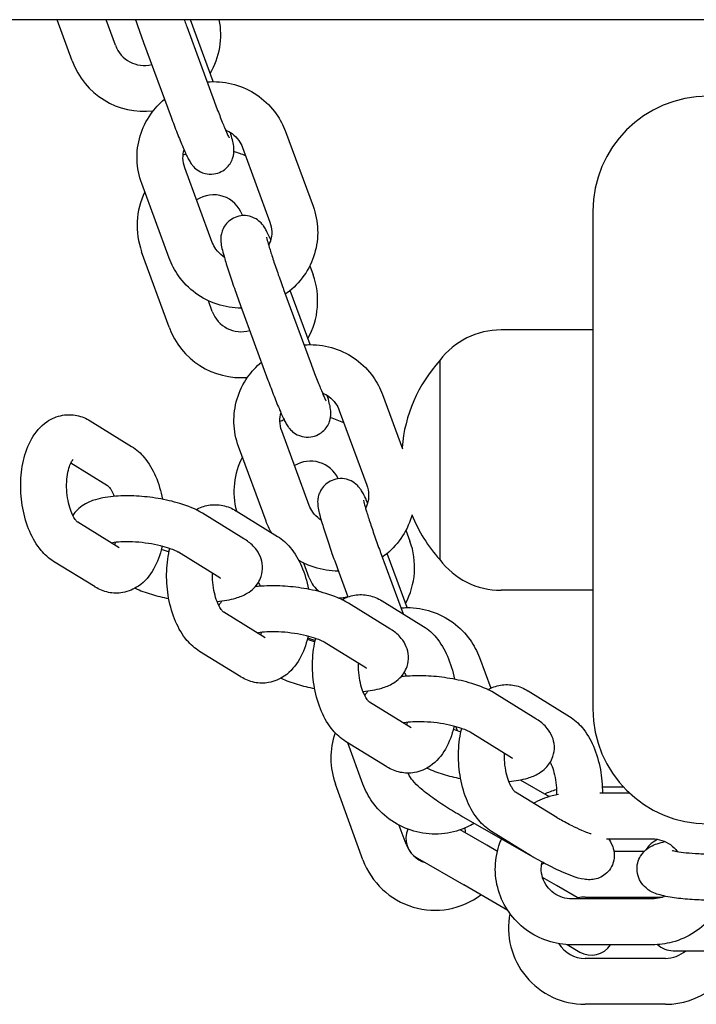
# Model space of a CAD drawing. Units: millimetres. Extents: x 2349 to 23652, y -6977 to 10722.
# Drawn here: x 10175 to 10263, y 4114 to 4243 of the extents above; entities that cross this region are included whole.
import ezdxf

# ---------------------------------------------------------------- set-up
doc = ezdxf.new("R2010")
doc.units = ezdxf.units.MM
doc.layers.add('Widoczne (ISO)', color=7, linetype='Continuous')

msp = doc.modelspace()

# ---------------------------------------------------------------- linework, layer by layer
at = {"layer": 'Widoczne (ISO)'}
for p, q in [((10712.397, 4242.828), (9976.334, 4242.828)), ((10181.368, 4237.44), (10179.407, 4242.828)), ((10187.006, 4239.492), (10185.792, 4242.828)), ((10199.778, 4234.739), (10196.797, 4242.828)), ((10196.316, 4241.932), (10199.907, 4232.188)), ((10190.686, 4239.857), (10194.277, 4230.113)), ((10209.221, 4228.228), (10212.812, 4218.484)), ((10203.591, 4226.153), (10207.182, 4216.409)), ((10199.657, 4213.755), (10196.065, 4223.499)), ((10194.027, 4211.68), (10190.436, 4221.425)), ((10203.587, 4217.327), (10203.618, 4217.242)), ((10249.366, 4217.828), (10249.366, 4152.828)), ((10194.023, 4202.672), (10190.431, 4212.538)), ((10212.386, 4210.694), (10212.816, 4209.512)), ((10208.971, 4207.595), (10212.562, 4197.851)), ((10212.432, 4200.403), (10209.827, 4207.472)), ((10199.661, 4204.724), (10199.154, 4206.116)), ((10203.341, 4205.52), (10206.932, 4195.776)), ((10249.366, 4202.328), (10237.366, 4202.328)), ((10229.366, 4198.328), (10229.366, 4172.328)), ((10229.366, 4198.328), (10229.366, 4172.328)), ((10221.876, 4193.892), (10224.492, 4186.794)), ((10216.246, 4191.817), (10219.837, 4182.073)), ((10183.72, 4190.448), (10189.128, 4187.114)), ((10212.311, 4179.419), (10208.72, 4189.163)), ((10206.682, 4177.344), (10203.09, 4187.088)), ((10181.193, 4184.957), (10185.979, 4182.006)), ((10203.786, 4175.057), (10198.379, 4178.392)), ((10202.775, 4178.699), (10208.183, 4175.365)), ((10187.5, 4173.867), (10182.093, 4177.201)), ((10224.949, 4176.178), (10225.471, 4174.743)), ((10200.637, 4169.95), (10195.23, 4173.284)), ((10221.625, 4173.259), (10224.574, 4165.258)), ((10225.087, 4166.066), (10222.482, 4173.135)), ((10184.351, 4168.76), (10178.944, 4172.094)), ((10212.315, 4169.955), (10211.618, 4171.872)), ((10215.996, 4171.184), (10217.368, 4167.459)), ((10249.366, 4168.328), (10237.366, 4168.328)), ((10222.841, 4163.309), (10217.434, 4166.643)), ((10221.83, 4166.95), (10227.238, 4163.616)), ((10206.555, 4162.119), (10201.148, 4165.453)), ((10219.692, 4158.201), (10214.285, 4161.536)), ((10203.406, 4157.011), (10197.999, 4160.346)), ((10234.531, 4159.555), (10236.011, 4155.539)), ((10240.885, 4155.201), (10246.292, 4151.867)), ((10241.896, 4151.56), (10236.489, 4154.894)), ((10225.61, 4150.37), (10220.203, 4153.704)), ((10231.468, 4150.514), (10231.652, 4150.014)), ((10222.461, 4145.263), (10217.054, 4148.597)), ((10238.747, 4146.453), (10233.34, 4149.787)), ((10219.336, 4143.008), (10217.342, 4148.419)), ((10239.858, 4143.565), (10243.629, 4141.414)), ((10219.332, 4133.134), (10215.741, 4143.001)), ((10250.585, 4142.68), (10253.32, 4142.68)), ((10244.633, 4138.641), (10239.258, 4141.955)), ((10250.278, 4141.867), (10254.126, 4141.867)), ((10241.575, 4133.478), (10232.511, 4138.646)), ((10224.97, 4135.186), (10224.08, 4137.633)), ((10235.497, 4135.045), (10232.024, 4137.05)), ((10241.358, 4133.611), (10236.108, 4136.848)), ((10251.124, 4135.867), (10257.116, 4135.867)), ((10236.886, 4134.243), (10235.497, 4135.045)), ((10226.435, 4133.349), (10232.497, 4129.849)), ((10252.104, 4134.27), (10256.103, 4134.27)), ((10244.59, 4129.795), (10242.781, 4130.839)), ((10238.245, 4126.53), (10232.497, 4129.849)), ((10247.628, 4128.041), (10244.59, 4129.795)), ((10257.116, 4128.041), (10246.616, 4128.041)), ((10248.333, 4128.27), (10258.464, 4128.27)), ((10245.987, 4122.06), (10247.653, 4121.099)), ((10257.116, 4122.041), (10246.616, 4122.041)), ((10259.833, 4121.27), (10266.833, 4121.27)), ((10258.833, 4120.27), (10248.333, 4120.27)), ((10258.833, 4114.27), (10248.333, 4114.27))]:
    msp.add_line(p, q, dxfattribs=at)
for centre, radius, start, end in [((10190.765, 4240.86), 10, 329.57765, 11.34708), ((10190.765, 4240.86), 4, 200, 284.19063), ((10190.765, 4240.86), 10, 200, 276.80269), ((10264.366, 4217.828), 15, 90, 180), ((10199.828, 4215.959), 10, 111.18365, 113.50331), ((10199.828, 4215.959), 10, 65.35141, 74.6062), ((10199.828, 4215.959), 10, 154.04433, 200), ((10199.828, 4215.959), 4, 20, 123.57349), ((10203.42, 4206.092), 10, 330.69399, 20), ((10203.42, 4206.092), 4, 200, 286.33971), ((10203.42, 4206.092), 10, 200, 274.80526), ((10237.366, 4192.328), 10, 90, 143.1301), ((10243.766, 4185.328), 19.4, 137.92498, 175.19913), ((10212.483, 4181.19), 10, 110.11366, 113.56355), ((10212.483, 4181.19), 10, 64.12981, 74.88049), ((10212.483, 4181.19), 10, 152.86908, 194.52499), ((10212.483, 4181.19), 4, 25.15824, 121.38262), ((10243.766, 4185.328), 19.4, 201.63485, 222.07502), ((10216.074, 4171.323), 10, 331.8292, 20), ((10237.366, 4178.328), 10, 216.8699, 270), ((10216.074, 4171.323), 4, 200, 232.65002), ((10216.074, 4171.323), 4, 270.45041, 288.48331), ((10216.074, 4171.323), 10, 246.69636, 252.73686), ((10264.366, 4152.828), 15, 180, 270), ((10225.138, 4146.421), 10, 160.75562, 200), ((10227.935, 4135.947), 3, 156.54753, 240), ((10228.729, 4136.555), 4, 1.27426, 10.65912), ((10228.729, 4136.555), 4, 200, 251.22663), ((10228.729, 4136.555), 10, 200, 306.89945), ((10248.333, 4124.27), 10, 122.4361, 124.59844), ((10248.333, 4124.27), 4, 90, 103.25158), ((10248.333, 4124.27), 10, 169.18121, 270), ((10248.333, 4124.27), 4, 211.42396, 270), ((10249.153, 4123.697), 3, 240, 326.49758), ((10259.833, 4124.27), 3, 227.32967, 270), ((10258.833, 4124.27), 10, 270, 342.5424), ((10258.833, 4124.27), 4, 270, 311.40962)]:
    msp.add_arc(centre, radius, start, end, dxfattribs=at)
for points, knots in [([(10189.631, 4242.828), (10189.744, 4242.499), (10189.86, 4242.163), (10190.208, 4241.171), (10190.447, 4240.506), (10190.686, 4239.857)], [5.83841609, 5.83841609, 5.83841609, 5.83841609, 5.99020321, 5.99020321, 6.28318531, 6.28318531, 6.28318531, 6.28318531]), ([(10195.989, 4242.828), (10196.077, 4242.584), (10196.166, 4242.34), (10196.275, 4242.043), (10196.295, 4241.987), (10196.316, 4241.932)], [6.14312781, 6.14312781, 6.14312781, 6.14312781, 6.25698461, 6.25698461, 6.28318531, 6.28318531, 6.28318531, 6.28318531]), ([(10198.98, 4234.704), (10199.25, 4234.726), (10199.521, 4234.738), (10200.861, 4234.743), (10201.931, 4234.576), (10203.963, 4233.914), (10204.926, 4233.421), (10206.643, 4232.158), (10207.399, 4231.389), (10208.514, 4229.814), (10208.922, 4229.041), (10209.221, 4228.228)], [8.1177762, 8.1177762, 8.1177762, 8.1177762, 8.199382, 8.199382, 8.5214025, 8.5214025, 8.8430395, 8.8430395, 9.1636482, 9.1636482, 9.424778, 9.424778, 9.424778, 9.424778]), ([(10190.436, 4221.425), (10190.07, 4222.416), (10189.866, 4223.466), (10189.8, 4225.576), (10189.939, 4226.635), (10190.544, 4228.657), (10191.011, 4229.619), (10192.127, 4231.212), (10192.736, 4231.87), (10193.421, 4232.437)], [6.2831853, 6.2831853, 6.2831853, 6.2831853, 6.6016282, 6.6016282, 6.9195804, 6.9195804, 7.2378687, 7.2378687, 7.5057015, 7.5057015, 7.5057015, 7.5057015]), ([(10199.907, 4232.188), (10200.15, 4231.528), (10200.393, 4230.886), (10200.849, 4229.717), (10201.063, 4229.187), (10201.428, 4228.315), (10201.584, 4227.963), (10201.745, 4227.621), (10201.785, 4227.541), (10201.836, 4227.442), (10201.852, 4227.413), (10201.858, 4227.402), (10201.859, 4227.401), (10201.859, 4227.401)], [6.2831853, 6.2831853, 6.2831853, 6.2831853, 6.5954251, 6.5954251, 6.9033101, 6.9033101, 7.1956005, 7.1956005, 7.3131991, 7.3131991, 7.4030396, 7.4030396, 7.4218978, 7.4218978, 7.4218978, 7.4218978]), ([(10194.277, 4230.113), (10194.545, 4229.386), (10194.813, 4228.679), (10195.329, 4227.361), (10195.575, 4226.753), (10196.039, 4225.659), (10196.248, 4225.194), (10196.542, 4224.614), (10196.629, 4224.45), (10196.795, 4224.182), (10196.847, 4224.1), (10196.973, 4223.926), (10197.039, 4223.837), (10197.249, 4223.598), (10197.39, 4223.437), (10197.915, 4223.068), (10198.216, 4222.875), (10199.045, 4222.672), (10199.444, 4222.63), (10200.201, 4222.738), (10200.536, 4222.843), (10201.12, 4223.143), (10201.37, 4223.332), (10201.797, 4223.749), (10201.956, 4223.976), (10202.229, 4224.448), (10202.307, 4224.671), (10202.435, 4225.109), (10202.458, 4225.291), (10202.489, 4225.625), (10202.488, 4225.757), (10202.479, 4226.043), (10202.465, 4226.168), (10202.406, 4226.612), (10202.348, 4226.86), (10202.206, 4227.439), (10202.122, 4227.751), (10202.022, 4228.099)], [0, 0, 0, 0, 0.3277669, 0.3277669, 0.6605142, 0.6605142, 1.016297, 1.016297, 1.1733766, 1.1733766, 1.2358758, 1.2358758, 1.28682, 1.28682, 1.3460675, 1.3460675, 1.3867655, 1.3867655, 1.4112422, 1.4112422, 1.4293009, 1.4293009, 1.4469228, 1.4469228, 1.4677629, 1.4677629, 1.4962646, 1.4962646, 1.5362262, 1.5362262, 1.5869637, 1.5869637, 1.6656536, 1.6656536, 1.8939553, 1.8939553, 2.116277, 2.116277, 2.116277, 2.116277]), ([(10201.38, 4228.433), (10201.684, 4228.308), (10201.972, 4228.146), (10202.574, 4227.702), (10202.871, 4227.4), (10203.312, 4226.78), (10203.473, 4226.474), (10203.591, 4226.153)], [8.59819691, 8.59819691, 8.59819691, 8.59819691, 8.84394606, 8.84394606, 9.16147661, 9.16147661, 9.42477796, 9.42477796, 9.42477796, 9.42477796]), ([(10196.065, 4223.499), (10195.919, 4223.897), (10195.839, 4224.317), (10195.821, 4225.109), (10195.866, 4225.481), (10195.965, 4225.84)], [6.28318531, 6.28318531, 6.28318531, 6.28318531, 6.6095166, 6.6095166, 6.89663513, 6.89663513, 6.89663513, 6.89663513]), ([(10212.812, 4218.484), (10213.178, 4217.493), (10213.382, 4216.443), (10213.447, 4214.333), (10213.309, 4213.274), (10212.704, 4211.252), (10212.237, 4210.289), (10211.023, 4208.557), (10210.274, 4207.788), (10209.348, 4207.099), (10209.271, 4207.043), (10209.194, 4206.989)], [3.1415927, 3.1415927, 3.1415927, 3.1415927, 3.4600355, 3.4600355, 3.7779877, 3.7779877, 4.096276, 4.096276, 4.4155826, 4.4155826, 4.4440798, 4.4440798, 4.4440798, 4.4440798]), ([(10207.283, 4214.069), (10207.109, 4214.468), (10206.952, 4214.81), (10206.706, 4215.295), (10206.619, 4215.459), (10206.453, 4215.727), (10206.401, 4215.808), (10206.275, 4215.983), (10206.209, 4216.071), (10205.999, 4216.311), (10205.858, 4216.472), (10205.333, 4216.841), (10205.032, 4217.034), (10204.202, 4217.236), (10203.804, 4217.279), (10203.047, 4217.171), (10202.712, 4217.066), (10202.127, 4216.766), (10201.878, 4216.577), (10201.451, 4216.159), (10201.291, 4215.933), (10201.019, 4215.461), (10200.94, 4215.238), (10200.813, 4214.799), (10200.79, 4214.618), (10200.759, 4214.284), (10200.76, 4214.152), (10200.769, 4213.865), (10200.783, 4213.74), (10200.842, 4213.296), (10200.9, 4213.049), (10201.054, 4212.419), (10201.157, 4212.046), (10201.451, 4211.041), (10201.662, 4210.369), (10202.125, 4208.958), (10202.373, 4208.231), (10202.862, 4206.835), (10203.101, 4206.17), (10203.341, 4205.52)], [3.8859055, 3.8859055, 3.8859055, 3.8859055, 4.1578896, 4.1578896, 4.3149693, 4.3149693, 4.3774684, 4.3774684, 4.4284127, 4.4284127, 4.4876601, 4.4876601, 4.5283582, 4.5283582, 4.5528348, 4.5528348, 4.5708935, 4.5708935, 4.5885154, 4.5885154, 4.6093555, 4.6093555, 4.6378572, 4.6378572, 4.6778189, 4.6778189, 4.7285564, 4.7285564, 4.8072463, 4.8072463, 5.035548, 5.035548, 5.2970366, 5.2970366, 5.6574251, 5.6574251, 5.9902032, 5.9902032, 6.2831853, 6.2831853, 6.2831853, 6.2831853]), ([(10207.182, 4216.409), (10207.329, 4216.012), (10207.409, 4215.592), (10207.428, 4214.746), (10207.367, 4214.32), (10207.178, 4213.73), (10207.105, 4213.55), (10207.019, 4213.376)], [3.14159265, 3.14159265, 3.14159265, 3.14159265, 3.46792395, 3.46792395, 3.79642771, 3.79642771, 3.94559162, 3.94559162, 3.94559162, 3.94559162]), ([(10206.744, 4214.433), (10206.744, 4214.433), (10206.748, 4214.408), (10206.772, 4214.295), (10206.802, 4214.167), (10206.906, 4213.768), (10206.994, 4213.457), (10207.231, 4212.667), (10207.389, 4212.165), (10207.757, 4211.039), (10207.969, 4210.409), (10208.424, 4209.102), (10208.666, 4208.424), (10208.93, 4207.706), (10208.95, 4207.651), (10208.971, 4207.595)], [4.8475441, 4.8475441, 4.8475441, 4.8475441, 4.9354719, 4.9354719, 5.1026139, 5.1026139, 5.3475739, 5.3475739, 5.6381039, 5.6381039, 5.9450121, 5.9450121, 6.2569846, 6.2569846, 6.2831853, 6.2831853, 6.2831853, 6.2831853]), ([(10201.226, 4211.81), (10201.154, 4211.857), (10201.083, 4211.905), (10200.674, 4212.206), (10200.377, 4212.509), (10199.936, 4213.129), (10199.775, 4213.435), (10199.657, 4213.755)], [5.63751353, 5.63751353, 5.63751353, 5.63751353, 5.70235341, 5.70235341, 6.01988396, 6.01988396, 6.28318531, 6.28318531, 6.28318531, 6.28318531]), ([(10203.47, 4205.169), (10203.465, 4205.169), (10203.461, 4205.169), (10202.387, 4205.165), (10201.317, 4205.333), (10199.284, 4205.994), (10198.322, 4206.488), (10196.605, 4207.751), (10195.849, 4208.519), (10194.734, 4210.095), (10194.326, 4210.868), (10194.027, 4211.68)], [5.0563735, 5.0563735, 5.0563735, 5.0563735, 5.0577893, 5.0577893, 5.3798098, 5.3798098, 5.7014469, 5.7014469, 6.0220555, 6.0220555, 6.2831853, 6.2831853, 6.2831853, 6.2831853]), ([(10211.635, 4200.367), (10211.905, 4200.39), (10212.176, 4200.402), (10213.516, 4200.407), (10214.586, 4200.239), (10216.618, 4199.578), (10217.58, 4199.084), (10219.298, 4197.821), (10220.054, 4197.053), (10221.169, 4195.478), (10221.576, 4194.705), (10221.876, 4193.892)], [8.1177762, 8.1177762, 8.1177762, 8.1177762, 8.199382, 8.199382, 8.5214025, 8.5214025, 8.8430395, 8.8430395, 9.1636482, 9.1636482, 9.424778, 9.424778, 9.424778, 9.424778]), ([(10203.09, 4187.088), (10202.725, 4188.079), (10202.521, 4189.13), (10202.455, 4191.239), (10202.594, 4192.299), (10203.199, 4194.321), (10203.665, 4195.283), (10204.782, 4196.875), (10205.39, 4197.534), (10206.075, 4198.101)], [6.2831853, 6.2831853, 6.2831853, 6.2831853, 6.6016282, 6.6016282, 6.9195804, 6.9195804, 7.2378687, 7.2378687, 7.5057015, 7.5057015, 7.5057015, 7.5057015]), ([(10212.562, 4197.851), (10212.805, 4197.191), (10213.048, 4196.55), (10213.504, 4195.381), (10213.717, 4194.851), (10214.083, 4193.979), (10214.239, 4193.626), (10214.4, 4193.285), (10214.439, 4193.205), (10214.49, 4193.106), (10214.506, 4193.076), (10214.513, 4193.065), (10214.513, 4193.064), (10214.513, 4193.064)], [6.2831853, 6.2831853, 6.2831853, 6.2831853, 6.5954251, 6.5954251, 6.9033101, 6.9033101, 7.1956005, 7.1956005, 7.3131991, 7.3131991, 7.4030396, 7.4030396, 7.4218978, 7.4218978, 7.4218978, 7.4218978]), ([(10206.932, 4195.776), (10207.2, 4195.05), (10207.468, 4194.342), (10207.983, 4193.024), (10208.23, 4192.416), (10208.694, 4191.323), (10208.903, 4190.857), (10209.197, 4190.277), (10209.284, 4190.113), (10209.449, 4189.845), (10209.502, 4189.764), (10209.627, 4189.589), (10209.694, 4189.501), (10209.904, 4189.262), (10210.045, 4189.1), (10210.569, 4188.732), (10210.871, 4188.539), (10211.7, 4188.336), (10212.099, 4188.294), (10212.855, 4188.402), (10213.19, 4188.507), (10213.775, 4188.807), (10214.024, 4188.995), (10214.451, 4189.413), (10214.611, 4189.64), (10214.883, 4190.111), (10214.962, 4190.335), (10215.09, 4190.773), (10215.112, 4190.954), (10215.144, 4191.288), (10215.143, 4191.421), (10215.134, 4191.707), (10215.119, 4191.832), (10215.06, 4192.276), (10215.003, 4192.523), (10214.861, 4193.103), (10214.776, 4193.415), (10214.676, 4193.762)], [0, 0, 0, 0, 0.3277669, 0.3277669, 0.6605142, 0.6605142, 1.016297, 1.016297, 1.1733766, 1.1733766, 1.2358758, 1.2358758, 1.28682, 1.28682, 1.3460675, 1.3460675, 1.3867655, 1.3867655, 1.4112422, 1.4112422, 1.4293009, 1.4293009, 1.4469228, 1.4469228, 1.4677629, 1.4677629, 1.4962646, 1.4962646, 1.5362262, 1.5362262, 1.5869637, 1.5869637, 1.6656536, 1.6656536, 1.8939553, 1.8939553, 2.116277, 2.116277, 2.116277, 2.116277]), ([(10214.035, 4194.096), (10214.339, 4193.971), (10214.627, 4193.809), (10215.228, 4193.366), (10215.525, 4193.064), (10215.966, 4192.444), (10216.128, 4192.138), (10216.246, 4191.817)], [8.59819691, 8.59819691, 8.59819691, 8.59819691, 8.84394606, 8.84394606, 9.16147661, 9.16147661, 9.42477796, 9.42477796, 9.42477796, 9.42477796]), ([(10178.944, 4172.094), (10178.298, 4172.493), (10177.759, 4172.991), (10176.685, 4174.271), (10176.205, 4175.098), (10175.405, 4176.942), (10175.102, 4177.972), (10174.715, 4180.067), (10174.625, 4181.13), (10174.651, 4183.231), (10174.766, 4184.268), (10175.227, 4186.274), (10175.576, 4187.24), (10176.567, 4188.964), (10177.2, 4189.742), (10178.653, 4190.743), (10179.357, 4191.053), (10180.728, 4191.291), (10181.369, 4191.277), (10182.601, 4191.022), (10183.183, 4190.775), (10183.704, 4190.458), (10183.712, 4190.453), (10183.72, 4190.448)], [3.1415927, 3.1415927, 3.1415927, 3.1415927, 3.4084847, 3.4084847, 3.7630317, 3.7630317, 4.1443047, 4.1443047, 4.5139206, 4.5139206, 4.8827681, 4.8827681, 5.2625507, 5.2625507, 5.6233673, 5.6233673, 5.8689632, 5.8689632, 6.0690841, 6.0690841, 6.2797753, 6.2797753, 6.2831853, 6.2831853, 6.2831853, 6.2831853]), ([(10208.72, 4189.163), (10208.574, 4189.561), (10208.494, 4189.98), (10208.476, 4190.773), (10208.521, 4191.145), (10208.62, 4191.503)], [6.28318531, 6.28318531, 6.28318531, 6.28318531, 6.6095166, 6.6095166, 6.89663513, 6.89663513, 6.89663513, 6.89663513]), ([(10189.128, 4187.114), (10189.774, 4186.715), (10190.313, 4186.217), (10191.387, 4184.936), (10191.867, 4184.11), (10192.662, 4182.278), (10192.962, 4181.262), (10193.159, 4180.212)], [6.28318531, 6.28318531, 6.28318531, 6.28318531, 6.5500774, 6.5500774, 6.90462431, 6.90462431, 7.28117205, 7.28117205, 7.28117205, 7.28117205]), ([(10182.093, 4177.201), (10182.093, 4177.201), (10182.042, 4177.235), (10181.887, 4177.4), (10181.785, 4177.527), (10181.559, 4177.883), (10181.434, 4178.118), (10181.186, 4178.695), (10181.064, 4179.045), (10180.854, 4179.833), (10180.769, 4180.275), (10180.656, 4181.197), (10180.63, 4181.677), (10180.645, 4182.604), (10180.685, 4183.052), (10180.816, 4183.846), (10180.904, 4184.196), (10181.092, 4184.752), (10181.192, 4184.968), (10181.357, 4185.26), (10181.426, 4185.347), (10181.475, 4185.401), (10181.484, 4185.408), (10181.484, 4185.408)], [3.1487995, 3.1487995, 3.1487995, 3.1487995, 3.3537564, 3.3537564, 3.5527178, 3.5527178, 3.7679162, 3.7679162, 4.0045013, 4.0045013, 4.2582483, 4.2582483, 4.5205494, 4.5205494, 4.7812595, 4.7812595, 5.0297537, 5.0297537, 5.2569362, 5.2569362, 5.4617029, 5.4617029, 5.5506058, 5.5506058, 5.5506058, 5.5506058]), ([(10185.979, 4182.006), (10185.979, 4182.006), (10186.029, 4181.973), (10186.184, 4181.808), (10186.286, 4181.68), (10186.512, 4181.325), (10186.638, 4181.09), (10186.786, 4180.744), (10186.816, 4180.671), (10186.845, 4180.596)], [0.0072068, 0.0072068, 0.0072068, 0.0072068, 0.21216378, 0.21216378, 0.41112517, 0.41112517, 0.62632353, 0.62632353, 0.68139059, 0.68139059, 0.68139059, 0.68139059]), ([(10219.938, 4179.733), (10219.763, 4180.132), (10219.606, 4180.473), (10219.36, 4180.959), (10219.274, 4181.123), (10219.108, 4181.391), (10219.055, 4181.472), (10218.93, 4181.647), (10218.863, 4181.735), (10218.653, 4181.974), (10218.512, 4182.136), (10217.988, 4182.504), (10217.687, 4182.697), (10216.857, 4182.9), (10216.459, 4182.942), (10215.702, 4182.834), (10215.367, 4182.729), (10214.782, 4182.429), (10214.533, 4182.24), (10214.106, 4181.823), (10213.946, 4181.596), (10213.674, 4181.125), (10213.595, 4180.901), (10213.468, 4180.463), (10213.445, 4180.282), (10213.413, 4179.947), (10213.415, 4179.815), (10213.424, 4179.529), (10213.438, 4179.404), (10213.497, 4178.96), (10213.554, 4178.712), (10213.709, 4178.083), (10213.811, 4177.709), (10214.106, 4176.705), (10214.317, 4176.032), (10214.78, 4174.622), (10215.028, 4173.894), (10215.517, 4172.498), (10215.756, 4171.834), (10215.996, 4171.184)], [3.8859055, 3.8859055, 3.8859055, 3.8859055, 4.1578896, 4.1578896, 4.3149693, 4.3149693, 4.3774684, 4.3774684, 4.4284127, 4.4284127, 4.4876601, 4.4876601, 4.5283582, 4.5283582, 4.5528348, 4.5528348, 4.5708935, 4.5708935, 4.5885154, 4.5885154, 4.6093555, 4.6093555, 4.6378572, 4.6378572, 4.6778189, 4.6778189, 4.7285564, 4.7285564, 4.8072463, 4.8072463, 5.035548, 5.035548, 5.2970366, 5.2970366, 5.6574251, 5.6574251, 5.9902032, 5.9902032, 6.2831853, 6.2831853, 6.2831853, 6.2831853]), ([(10219.837, 4182.073), (10219.984, 4181.675), (10220.064, 4181.255), (10220.083, 4180.41), (10220.022, 4179.984), (10219.833, 4179.394), (10219.76, 4179.214), (10219.674, 4179.04)], [3.14159265, 3.14159265, 3.14159265, 3.14159265, 3.46792395, 3.46792395, 3.79642771, 3.79642771, 3.94559162, 3.94559162, 3.94559162, 3.94559162]), ([(10198.379, 4178.392), (10197.493, 4178.938), (10196.514, 4179.329), (10194.528, 4179.932), (10193.562, 4180.152), (10191.642, 4180.471), (10190.693, 4180.576), (10188.827, 4180.678), (10187.911, 4180.676), (10186.105, 4180.543), (10185.229, 4180.409), (10183.89, 4180.002), (10183.398, 4179.809), (10182.602, 4179.323), (10182.304, 4179.104), (10181.817, 4178.609), (10181.624, 4178.374), (10181.454, 4178.095)], [0, 0, 0, 0, 0.4654114, 0.4654114, 0.8495524, 0.8495524, 1.2080608, 1.2080608, 1.5689584, 1.5689584, 1.9612649, 1.9612649, 2.1956815, 2.1956815, 2.3310122, 2.3310122, 2.4226347, 2.4226347, 2.4226347, 2.4226347]), ([(10197.538, 4178.85), (10198.029, 4179.127), (10198.584, 4179.334), (10199.782, 4179.542), (10200.424, 4179.528), (10201.656, 4179.273), (10202.238, 4179.026), (10202.759, 4178.709), (10202.767, 4178.704), (10202.775, 4178.699)], [5.67931266, 5.67931266, 5.67931266, 5.67931266, 5.86896324, 5.86896324, 6.0690841, 6.0690841, 6.27977525, 6.27977525, 6.28318531, 6.28318531, 6.28318531, 6.28318531]), ([(10219.399, 4180.096), (10219.399, 4180.096), (10219.403, 4180.072), (10219.427, 4179.958), (10219.457, 4179.83), (10219.561, 4179.432), (10219.649, 4179.121), (10219.886, 4178.33), (10220.043, 4177.828), (10220.412, 4176.702), (10220.624, 4176.073), (10221.079, 4174.766), (10221.321, 4174.088), (10221.585, 4173.37), (10221.605, 4173.314), (10221.625, 4173.259)], [4.8475441, 4.8475441, 4.8475441, 4.8475441, 4.9354719, 4.9354719, 5.1026139, 5.1026139, 5.3475739, 5.3475739, 5.6381039, 5.6381039, 5.9450121, 5.9450121, 6.2569846, 6.2569846, 6.2831853, 6.2831853, 6.2831853, 6.2831853]), ([(10213.881, 4177.474), (10213.808, 4177.52), (10213.737, 4177.569), (10213.329, 4177.87), (10213.032, 4178.172), (10212.591, 4178.792), (10212.43, 4179.098), (10212.311, 4179.419)], [5.63751353, 5.63751353, 5.63751353, 5.63751353, 5.70235341, 5.70235341, 6.01988396, 6.01988396, 6.28318531, 6.28318531, 6.28318531, 6.28318531]), ([(10225.736, 4178.189), (10225.712, 4178.101), (10225.687, 4178.014), (10225.359, 4176.915), (10224.892, 4175.953), (10223.677, 4174.221), (10222.929, 4173.452), (10222.003, 4172.762), (10221.926, 4172.707), (10221.849, 4172.653)], [3.75059955, 3.75059955, 3.75059955, 3.75059955, 3.7779877, 3.7779877, 4.09627604, 4.09627604, 4.41558265, 4.41558265, 4.44407983, 4.44407983, 4.44407983, 4.44407983]), ([(10195.23, 4173.284), (10195.147, 4173.336), (10195.018, 4173.406), (10194.65, 4173.578), (10194.391, 4173.683), (10193.738, 4173.907), (10193.33, 4174.027), (10192.402, 4174.252), (10191.875, 4174.355), (10190.775, 4174.523), (10190.2, 4174.586), (10189.091, 4174.66), (10188.555, 4174.671), (10187.611, 4174.645), (10187.197, 4174.61), (10186.717, 4174.543), (10186.59, 4174.521), (10186.478, 4174.498)], [0, 0, 0, 0, 0.1671548, 0.1671548, 0.3754596, 0.3754596, 0.6212797, 0.6212797, 0.8916761, 0.8916761, 1.1726404, 1.1726404, 1.4516603, 1.4516603, 1.7145727, 1.7145727, 1.8236317, 1.8236317, 1.8236317, 1.8236317]), ([(10200.281, 4166.863), (10201.148, 4166.937), (10201.957, 4167.068), (10203.237, 4167.457), (10203.728, 4167.65), (10204.525, 4168.137), (10204.823, 4168.356), (10205.472, 4169.015), (10205.825, 4169.513), (10206.174, 4170.558), (10206.238, 4171.031), (10206.191, 4171.926), (10206.085, 4172.344), (10205.761, 4173.141), (10205.527, 4173.493), (10204.91, 4174.246), (10204.511, 4174.571), (10203.998, 4174.924), (10203.893, 4174.992), (10203.786, 4175.057)], [4.7385294, 4.7385294, 4.7385294, 4.7385294, 5.1028575, 5.1028575, 5.3372742, 5.3372742, 5.4726049, 5.4726049, 5.6398968, 5.6398968, 5.7543645, 5.7543645, 5.8679054, 5.8679054, 6.0080401, 6.0080401, 6.227305, 6.227305, 6.2831853, 6.2831853, 6.2831853, 6.2831853]), ([(10208.183, 4175.365), (10208.829, 4174.966), (10209.368, 4174.468), (10210.441, 4173.188), (10210.921, 4172.361), (10211.716, 4170.529), (10212.017, 4169.513), (10212.214, 4168.463)], [6.28318531, 6.28318531, 6.28318531, 6.28318531, 6.5500774, 6.5500774, 6.90462431, 6.90462431, 7.28117205, 7.28117205, 7.28117205, 7.28117205]), ([(10193.107, 4174.079), (10193.097, 4174.036), (10193.088, 4173.994), (10192.844, 4172.934), (10192.496, 4171.968), (10191.505, 4170.244), (10190.872, 4169.466), (10189.418, 4168.465), (10188.715, 4168.155), (10187.344, 4167.917), (10186.702, 4167.931), (10185.471, 4168.186), (10184.888, 4168.433), (10184.368, 4168.75), (10184.36, 4168.755), (10184.351, 4168.76)], [8.0085213, 8.0085213, 8.0085213, 8.0085213, 8.0243608, 8.0243608, 8.4041434, 8.4041434, 8.76496, 8.76496, 9.0105559, 9.0105559, 9.2106768, 9.2106768, 9.4213679, 9.4213679, 9.424778, 9.424778, 9.424778, 9.424778]), ([(10193.013, 4173.681), (10193.02, 4173.678), (10193.028, 4173.676), (10193.329, 4173.572), (10193.662, 4173.472), (10194.02, 4173.38)], [3.51186685, 3.51186685, 3.51186685, 3.51186685, 3.51705225, 3.51705225, 3.72175608, 3.72175608, 3.72175608, 3.72175608]), ([(10197.999, 4160.346), (10197.353, 4160.744), (10196.814, 4161.242), (10195.74, 4162.523), (10195.26, 4163.349), (10194.46, 4165.193), (10194.157, 4166.223), (10193.77, 4168.319), (10193.679, 4169.382), (10193.706, 4171.482), (10193.821, 4172.52), (10194.069, 4173.598), (10194.091, 4173.688), (10194.114, 4173.778)], [3.1415927, 3.1415927, 3.1415927, 3.1415927, 3.4084847, 3.4084847, 3.7630317, 3.7630317, 4.1443047, 4.1443047, 4.5139206, 4.5139206, 4.8827681, 4.8827681, 4.9165835, 4.9165835, 4.9165835, 4.9165835]), ([(10216.125, 4170.833), (10216.12, 4170.833), (10216.115, 4170.833), (10215.041, 4170.829), (10213.972, 4170.997), (10212.253, 4171.556), (10211.576, 4171.862), (10210.942, 4172.238)], [5.05637348, 5.05637348, 5.05637348, 5.05637348, 5.0577893, 5.0577893, 5.3798098, 5.3798098, 5.60210032, 5.60210032, 5.60210032, 5.60210032]), ([(10201.148, 4165.453), (10201.148, 4165.453), (10201.097, 4165.487), (10200.942, 4165.651), (10200.84, 4165.779), (10200.614, 4166.134), (10200.489, 4166.369), (10200.241, 4166.947), (10200.119, 4167.297), (10199.909, 4168.085), (10199.824, 4168.527), (10199.711, 4169.448), (10199.685, 4169.928), (10199.693, 4170.439), (10199.694, 4170.485), (10199.696, 4170.531)], [3.1487995, 3.1487995, 3.1487995, 3.1487995, 3.3537564, 3.3537564, 3.5527178, 3.5527178, 3.7679162, 3.7679162, 4.0045013, 4.0045013, 4.2582483, 4.2582483, 4.5205494, 4.5205494, 4.5465157, 4.5465157, 4.5465157, 4.5465157]), ([(10200.747, 4169.876), (10200.747, 4169.876), (10200.723, 4169.895), (10200.665, 4169.933), (10200.652, 4169.941), (10200.637, 4169.95)], [6.14068286, 6.14068286, 6.14068286, 6.14068286, 6.25374235, 6.25374235, 6.28318531, 6.28318531, 6.28318531, 6.28318531]), ([(10205.673, 4169.364), (10205.719, 4169.271), (10205.766, 4169.171), (10205.841, 4168.996), (10205.871, 4168.923), (10205.9, 4168.847)], [0.54400101, 0.54400101, 0.54400101, 0.54400101, 0.62632353, 0.62632353, 0.68139059, 0.68139059, 0.68139059, 0.68139059]), ([(10189.589, 4168.609), (10190.242, 4168.293), (10190.947, 4168.029), (10192.42, 4167.582), (10193.182, 4167.397), (10193.968, 4167.247)], [3.28447054, 3.28447054, 3.28447054, 3.28447054, 3.607004, 3.607004, 3.9146719, 3.9146719, 3.9146719, 3.9146719]), ([(10217.434, 4166.643), (10216.548, 4167.189), (10215.568, 4167.58), (10213.583, 4168.183), (10212.617, 4168.403), (10210.697, 4168.722), (10209.748, 4168.827), (10207.882, 4168.93), (10206.966, 4168.927), (10205.805, 4168.842), (10205.516, 4168.813), (10205.232, 4168.776)], [0, 0, 0, 0, 0.4654114, 0.4654114, 0.8495524, 0.8495524, 1.2080608, 1.2080608, 1.5689584, 1.5689584, 1.6920642, 1.6920642, 1.6920642, 1.6920642]), ([(10216.593, 4167.101), (10217.083, 4167.378), (10217.639, 4167.585), (10218.837, 4167.794), (10219.479, 4167.779), (10220.711, 4167.525), (10221.293, 4167.278), (10221.814, 4166.96), (10221.822, 4166.955), (10221.83, 4166.95)], [5.67931266, 5.67931266, 5.67931266, 5.67931266, 5.86896324, 5.86896324, 6.0690841, 6.0690841, 6.27977525, 6.27977525, 6.28318531, 6.28318531, 6.28318531, 6.28318531]), ([(10224.289, 4166.031), (10224.559, 4166.054), (10224.83, 4166.065), (10226.171, 4166.07), (10227.241, 4165.903), (10229.273, 4165.241), (10230.235, 4164.748), (10231.953, 4163.485), (10232.708, 4162.717), (10233.824, 4161.141), (10234.231, 4160.368), (10234.531, 4159.555)], [8.1177762, 8.1177762, 8.1177762, 8.1177762, 8.199382, 8.199382, 8.5214025, 8.5214025, 8.8430395, 8.8430395, 9.1636482, 9.1636482, 9.424778, 9.424778, 9.424778, 9.424778]), ([(10214.285, 4161.536), (10214.201, 4161.587), (10214.073, 4161.657), (10213.705, 4161.829), (10213.445, 4161.934), (10212.793, 4162.159), (10212.385, 4162.278), (10211.457, 4162.503), (10210.93, 4162.607), (10209.83, 4162.775), (10209.255, 4162.838), (10208.145, 4162.911), (10207.61, 4162.922), (10206.666, 4162.896), (10206.252, 4162.861), (10205.772, 4162.794), (10205.644, 4162.772), (10205.533, 4162.749)], [0, 0, 0, 0, 0.1671548, 0.1671548, 0.3754596, 0.3754596, 0.6212797, 0.6212797, 0.8916761, 0.8916761, 1.1726404, 1.1726404, 1.4516603, 1.4516603, 1.7145727, 1.7145727, 1.8236317, 1.8236317, 1.8236317, 1.8236317]), ([(10219.336, 4155.114), (10220.202, 4155.188), (10221.012, 4155.319), (10222.292, 4155.708), (10222.783, 4155.901), (10223.58, 4156.388), (10223.877, 4156.607), (10224.527, 4157.266), (10224.88, 4157.764), (10225.228, 4158.809), (10225.293, 4159.282), (10225.246, 4160.178), (10225.14, 4160.595), (10224.815, 4161.392), (10224.582, 4161.745), (10223.965, 4162.497), (10223.566, 4162.822), (10223.053, 4163.175), (10222.948, 4163.243), (10222.841, 4163.309)], [4.7385294, 4.7385294, 4.7385294, 4.7385294, 5.1028575, 5.1028575, 5.3372742, 5.3372742, 5.4726049, 5.4726049, 5.6398968, 5.6398968, 5.7543645, 5.7543645, 5.8679054, 5.8679054, 6.0080401, 6.0080401, 6.227305, 6.227305, 6.2831853, 6.2831853, 6.2831853, 6.2831853]), ([(10227.238, 4163.616), (10227.884, 4163.218), (10228.423, 4162.719), (10229.496, 4161.439), (10229.976, 4160.613), (10230.771, 4158.781), (10231.071, 4157.764), (10231.268, 4156.714)], [6.28318531, 6.28318531, 6.28318531, 6.28318531, 6.5500774, 6.5500774, 6.90462431, 6.90462431, 7.28117205, 7.28117205, 7.28117205, 7.28117205]), ([(10212.162, 4162.33), (10212.152, 4162.288), (10212.143, 4162.245), (10211.899, 4161.185), (10211.551, 4160.219), (10210.56, 4158.496), (10209.927, 4157.717), (10208.473, 4156.716), (10207.77, 4156.406), (10206.399, 4156.168), (10205.757, 4156.182), (10204.526, 4156.437), (10203.943, 4156.684), (10203.423, 4157.001), (10203.414, 4157.006), (10203.406, 4157.011)], [8.0085213, 8.0085213, 8.0085213, 8.0085213, 8.0243608, 8.0243608, 8.4041434, 8.4041434, 8.76496, 8.76496, 9.0105559, 9.0105559, 9.2106768, 9.2106768, 9.4213679, 9.4213679, 9.424778, 9.424778, 9.424778, 9.424778]), ([(10212.068, 4161.932), (10212.075, 4161.93), (10212.083, 4161.927), (10212.384, 4161.823), (10212.716, 4161.724), (10213.075, 4161.631)], [3.51186685, 3.51186685, 3.51186685, 3.51186685, 3.51705225, 3.51705225, 3.72175608, 3.72175608, 3.72175608, 3.72175608]), ([(10217.054, 4148.597), (10216.408, 4148.995), (10215.869, 4149.494), (10214.795, 4150.774), (10214.315, 4151.6), (10213.515, 4153.444), (10213.212, 4154.474), (10212.825, 4156.57), (10212.734, 4157.633), (10212.761, 4159.734), (10212.876, 4160.771), (10213.124, 4161.849), (10213.146, 4161.94), (10213.169, 4162.029)], [3.1415927, 3.1415927, 3.1415927, 3.1415927, 3.4084847, 3.4084847, 3.7630317, 3.7630317, 4.1443047, 4.1443047, 4.5139206, 4.5139206, 4.8827681, 4.8827681, 4.9165835, 4.9165835, 4.9165835, 4.9165835]), ([(10220.203, 4153.704), (10220.203, 4153.704), (10220.152, 4153.738), (10219.997, 4153.903), (10219.895, 4154.03), (10219.669, 4154.385), (10219.544, 4154.621), (10219.295, 4155.198), (10219.174, 4155.548), (10218.964, 4156.336), (10218.879, 4156.778), (10218.765, 4157.699), (10218.74, 4158.179), (10218.748, 4158.69), (10218.749, 4158.736), (10218.751, 4158.782)], [3.1487995, 3.1487995, 3.1487995, 3.1487995, 3.3537564, 3.3537564, 3.5527178, 3.5527178, 3.7679162, 3.7679162, 4.0045013, 4.0045013, 4.2582483, 4.2582483, 4.5205494, 4.5205494, 4.5465157, 4.5465157, 4.5465157, 4.5465157]), ([(10219.802, 4158.127), (10219.802, 4158.127), (10219.778, 4158.147), (10219.72, 4158.184), (10219.707, 4158.192), (10219.692, 4158.201)], [6.14068286, 6.14068286, 6.14068286, 6.14068286, 6.25374235, 6.25374235, 6.28318531, 6.28318531, 6.28318531, 6.28318531]), ([(10224.728, 4157.615), (10224.774, 4157.522), (10224.82, 4157.422), (10224.896, 4157.247), (10224.926, 4157.174), (10224.955, 4157.099)], [0.54400101, 0.54400101, 0.54400101, 0.54400101, 0.62632353, 0.62632353, 0.68139059, 0.68139059, 0.68139059, 0.68139059]), ([(10208.644, 4156.86), (10209.297, 4156.544), (10210.002, 4156.28), (10211.475, 4155.833), (10212.237, 4155.648), (10213.023, 4155.499)], [3.28447054, 3.28447054, 3.28447054, 3.28447054, 3.607004, 3.607004, 3.9146719, 3.9146719, 3.9146719, 3.9146719]), ([(10236.489, 4154.894), (10235.602, 4155.44), (10234.623, 4155.831), (10232.638, 4156.434), (10231.672, 4156.654), (10229.752, 4156.973), (10228.803, 4157.078), (10226.937, 4157.181), (10226.021, 4157.178), (10224.86, 4157.093), (10224.571, 4157.064), (10224.287, 4157.027)], [0, 0, 0, 0, 0.4654114, 0.4654114, 0.8495524, 0.8495524, 1.2080608, 1.2080608, 1.5689584, 1.5689584, 1.6920642, 1.6920642, 1.6920642, 1.6920642]), ([(10235.648, 4155.353), (10236.138, 4155.629), (10236.693, 4155.836), (10237.892, 4156.045), (10238.534, 4156.031), (10239.766, 4155.776), (10240.348, 4155.529), (10240.868, 4155.212), (10240.877, 4155.206), (10240.885, 4155.201)], [5.67931266, 5.67931266, 5.67931266, 5.67931266, 5.86896324, 5.86896324, 6.0690841, 6.0690841, 6.27977525, 6.27977525, 6.28318531, 6.28318531, 6.28318531, 6.28318531]), ([(10233.34, 4149.787), (10233.256, 4149.838), (10233.128, 4149.909), (10232.76, 4150.08), (10232.5, 4150.185), (10231.848, 4150.41), (10231.44, 4150.529), (10230.512, 4150.754), (10229.985, 4150.858), (10228.884, 4151.026), (10228.31, 4151.089), (10227.2, 4151.162), (10226.665, 4151.173), (10225.721, 4151.147), (10225.307, 4151.113), (10224.827, 4151.045), (10224.699, 4151.023), (10224.587, 4151)], [0, 0, 0, 0, 0.1671548, 0.1671548, 0.3754596, 0.3754596, 0.6212797, 0.6212797, 0.8916761, 0.8916761, 1.1726404, 1.1726404, 1.4516603, 1.4516603, 1.7145727, 1.7145727, 1.8236317, 1.8236317, 1.8236317, 1.8236317]), ([(10238.391, 4143.365), (10239.257, 4143.439), (10240.067, 4143.571), (10241.347, 4143.96), (10241.838, 4144.152), (10242.634, 4144.639), (10242.932, 4144.858), (10243.582, 4145.517), (10243.935, 4146.015), (10244.283, 4147.06), (10244.348, 4147.533), (10244.301, 4148.429), (10244.195, 4148.846), (10243.87, 4149.643), (10243.637, 4149.996), (10243.02, 4150.748), (10242.621, 4151.073), (10242.108, 4151.426), (10242.003, 4151.494), (10241.896, 4151.56)], [4.7385294, 4.7385294, 4.7385294, 4.7385294, 5.1028575, 5.1028575, 5.3372742, 5.3372742, 5.4726049, 5.4726049, 5.6398968, 5.6398968, 5.7543645, 5.7543645, 5.8679054, 5.8679054, 6.0080401, 6.0080401, 6.227305, 6.227305, 6.2831853, 6.2831853, 6.2831853, 6.2831853]), ([(10246.292, 4151.867), (10246.938, 4151.469), (10247.477, 4150.97), (10248.551, 4149.69), (10249.031, 4148.864), (10249.831, 4147.02), (10250.134, 4145.99), (10250.516, 4143.923), (10250.607, 4142.89), (10250.599, 4141.867)], [6.2831853, 6.2831853, 6.2831853, 6.2831853, 6.5500774, 6.5500774, 6.9046243, 6.9046243, 7.2858974, 7.2858974, 7.6453186, 7.6453186, 7.6453186, 7.6453186]), ([(10231.217, 4150.582), (10231.207, 4150.539), (10231.198, 4150.496), (10230.954, 4149.437), (10230.606, 4148.47), (10229.615, 4146.747), (10228.982, 4145.968), (10227.528, 4144.968), (10226.825, 4144.658), (10225.454, 4144.419), (10224.812, 4144.433), (10223.581, 4144.688), (10222.998, 4144.935), (10222.478, 4145.253), (10222.469, 4145.258), (10222.461, 4145.263)], [8.0085213, 8.0085213, 8.0085213, 8.0085213, 8.0243608, 8.0243608, 8.4041434, 8.4041434, 8.76496, 8.76496, 9.0105559, 9.0105559, 9.2106768, 9.2106768, 9.4213679, 9.4213679, 9.424778, 9.424778, 9.424778, 9.424778]), ([(10231.123, 4150.183), (10231.13, 4150.181), (10231.137, 4150.178), (10231.439, 4150.075), (10231.771, 4149.975), (10232.129, 4149.883)], [3.51186685, 3.51186685, 3.51186685, 3.51186685, 3.51705225, 3.51705225, 3.72175608, 3.72175608, 3.72175608, 3.72175608]), ([(10236.108, 4136.848), (10235.462, 4137.246), (10234.923, 4137.745), (10233.85, 4139.025), (10233.37, 4139.851), (10232.57, 4141.695), (10232.267, 4142.725), (10231.879, 4144.821), (10231.789, 4145.884), (10231.815, 4147.985), (10231.931, 4149.022), (10232.179, 4150.101), (10232.201, 4150.191), (10232.223, 4150.281)], [3.1415927, 3.1415927, 3.1415927, 3.1415927, 3.4084847, 3.4084847, 3.7630317, 3.7630317, 4.1443047, 4.1443047, 4.5139206, 4.5139206, 4.8827681, 4.8827681, 4.9165835, 4.9165835, 4.9165835, 4.9165835]), ([(10239.258, 4141.955), (10239.258, 4141.955), (10239.207, 4141.989), (10239.052, 4142.154), (10238.95, 4142.281), (10238.724, 4142.637), (10238.599, 4142.872), (10238.35, 4143.449), (10238.229, 4143.799), (10238.019, 4144.587), (10237.933, 4145.029), (10237.82, 4145.951), (10237.795, 4146.431), (10237.803, 4146.942), (10237.804, 4146.988), (10237.806, 4147.033)], [3.1487995, 3.1487995, 3.1487995, 3.1487995, 3.3537564, 3.3537564, 3.5527178, 3.5527178, 3.7679162, 3.7679162, 4.0045013, 4.0045013, 4.2582483, 4.2582483, 4.5205494, 4.5205494, 4.5465157, 4.5465157, 4.5465157, 4.5465157]), ([(10238.856, 4146.378), (10238.856, 4146.378), (10238.832, 4146.398), (10238.775, 4146.435), (10238.762, 4146.444), (10238.747, 4146.453)], [6.14068286, 6.14068286, 6.14068286, 6.14068286, 6.25374235, 6.25374235, 6.28318531, 6.28318531, 6.28318531, 6.28318531]), ([(10227.699, 4145.111), (10228.352, 4144.795), (10229.057, 4144.531), (10230.529, 4144.084), (10231.292, 4143.9), (10232.078, 4143.75)], [3.28447054, 3.28447054, 3.28447054, 3.28447054, 3.607004, 3.607004, 3.9146719, 3.9146719, 3.9146719, 3.9146719]), ([(10243.783, 4145.866), (10243.829, 4145.773), (10243.875, 4145.674), (10244.051, 4145.266), (10244.172, 4144.916), (10244.382, 4144.128), (10244.467, 4143.686), (10244.581, 4142.765), (10244.606, 4142.285), (10244.598, 4141.767), (10244.596, 4141.715), (10244.595, 4141.662)], [0.54400101, 0.54400101, 0.54400101, 0.54400101, 0.62632353, 0.62632353, 0.86290867, 0.86290867, 1.11665562, 1.11665562, 1.37895675, 1.37895675, 1.40867522, 1.40867522, 1.40867522, 1.40867522]), ([(10232.511, 4138.646), (10231.787, 4139.059), (10231.064, 4139.494), (10229.684, 4140.369), (10229.028, 4140.809), (10227.807, 4141.684), (10227.254, 4142.113), (10226.435, 4142.835), (10226.134, 4143.121), (10225.638, 4143.73), (10225.435, 4143.988), (10225.228, 4144.453)], [6.2831853, 6.2831853, 6.2831853, 6.2831853, 6.621764, 6.621764, 6.9633106, 6.9633106, 7.326613, 7.326613, 7.5839506, 7.5839506, 7.7464462, 7.7464462, 7.7464462, 7.7464462]), ([(10233.84, 4137.889), (10233.231, 4137.53), (10232.584, 4137.236), (10230.901, 4136.675), (10229.834, 4136.5), (10227.696, 4136.493), (10226.626, 4136.66), (10224.594, 4137.322), (10223.632, 4137.815), (10221.914, 4139.078), (10221.159, 4139.846), (10220.043, 4141.422), (10219.636, 4142.195), (10219.336, 4143.008)], [4.523387, 4.523387, 4.523387, 4.523387, 4.7361686, 4.7361686, 5.0577893, 5.0577893, 5.3798098, 5.3798098, 5.7014469, 5.7014469, 6.0220555, 6.0220555, 6.2831853, 6.2831853, 6.2831853, 6.2831853]), ([(10241.584, 4140.521), (10242.349, 4140.962), (10243.172, 4141.301), (10244.309, 4141.604), (10244.596, 4141.667), (10244.885, 4141.717)], [5.75433173, 5.75433173, 5.75433173, 5.75433173, 6.0202002, 6.0202002, 6.10865711, 6.10865711, 6.10865711, 6.10865711]), ([(10249.122, 4136.522), (10249.12, 4136.522), (10249.091, 4136.528), (10248.966, 4136.563), (10248.842, 4136.602), (10248.475, 4136.735), (10248.205, 4136.843), (10247.522, 4137.14), (10247.092, 4137.342), (10246.126, 4137.824), (10245.584, 4138.111), (10244.896, 4138.493), (10244.758, 4138.57), (10244.62, 4138.649)], [5.1697248, 5.1697248, 5.1697248, 5.1697248, 5.2683604, 5.2683604, 5.4270913, 5.4270913, 5.645691, 5.645691, 5.9119409, 5.9119409, 6.2030578, 6.2030578, 6.2754622, 6.2754622, 6.2754622, 6.2754622]), ([(10246.616, 4122.041), (10245.546, 4122.041), (10244.477, 4122.212), (10242.447, 4122.881), (10241.487, 4123.378), (10239.774, 4124.647), (10239.021, 4125.418), (10237.8, 4127.155), (10237.332, 4128.121), (10236.726, 4130.147), (10236.587, 4131.207), (10236.654, 4133.317), (10236.858, 4134.365), (10237.284, 4135.521), (10237.349, 4135.685), (10237.419, 4135.848)], [3.1415927, 3.1415927, 3.1415927, 3.1415927, 3.4636132, 3.4636132, 3.7852417, 3.7852417, 4.1058362, 4.1058362, 4.4251464, 4.4251464, 4.7434346, 4.7434346, 5.0613869, 5.0613869, 5.1147058, 5.1147058, 5.1147058, 5.1147058]), ([(10251.383, 4135.867), (10251.561, 4135.63), (10251.757, 4135.359), (10252.052, 4134.571), (10252.166, 4134.176), (10252.143, 4133.285), (10252.072, 4132.88), (10251.769, 4132.161), (10251.57, 4131.853), (10251.108, 4131.342), (10250.848, 4131.143), (10250.307, 4130.824), (10250.034, 4130.725), (10249.485, 4130.576), (10249.233, 4130.552), (10248.689, 4130.531), (10248.441, 4130.557), (10247.64, 4130.677), (10247.193, 4130.82), (10245.868, 4131.294), (10244.952, 4131.704), (10243.238, 4132.56), (10242.491, 4132.959), (10241.734, 4133.388), (10241.726, 4133.392), (10241.718, 4133.397)], [4.4774354, 4.4774354, 4.4774354, 4.4774354, 4.6263583, 4.6263583, 4.7169565, 4.7169565, 4.7741036, 4.7741036, 4.8203064, 4.8203064, 4.8676186, 4.8676186, 4.9250421, 4.9250421, 5.0018712, 5.0018712, 5.1193232, 5.1193232, 5.4187298, 5.4187298, 5.9119535, 5.9119535, 6.2617533, 6.2617533, 6.2654885, 6.2654885, 6.2654885, 6.2654885]), ([(10257.824, 4135.805), (10257.573, 4135.683), (10257.298, 4135.533), (10256.742, 4135.062), (10256.482, 4134.801), (10256.244, 4134.4)], [7.54068653, 7.54068653, 7.54068653, 7.54068653, 7.67066163, 7.67066163, 7.76088713, 7.76088713, 7.76088713, 7.76088713]), ([(10257.116, 4135.867), (10257.536, 4135.867), (10257.956, 4135.801), (10258.756, 4135.546), (10259.135, 4135.356), (10259.816, 4134.87), (10260.118, 4134.572), (10260.379, 4134.217), (10260.393, 4134.197), (10260.407, 4134.177)], [0, 0, 0, 0, 0.31235242, 0.31235242, 0.62601592, 0.62601592, 0.94332927, 0.94332927, 0.9621116, 0.9621116, 0.9621116, 0.9621116]), ([(10265.116, 4127.853), (10264.266, 4127.853), (10263.418, 4127.876), (10261.782, 4127.968), (10260.998, 4128.036), (10259.49, 4128.231), (10258.794, 4128.355), (10257.588, 4128.704), (10257.087, 4128.792), (10256.029, 4129.688), (10255.715, 4130.005), (10255.296, 4130.84), (10255.167, 4131.239), (10255.096, 4132.024), (10255.128, 4132.394), (10255.298, 4133.072), (10255.436, 4133.374), (10255.769, 4133.921), (10255.967, 4134.142), (10256.399, 4134.55), (10256.623, 4134.7), (10257.175, 4135.027), (10257.469, 4135.142), (10258.092, 4135.358), (10258.418, 4135.444), (10258.761, 4135.52)], [6.2831853, 6.2831853, 6.2831853, 6.2831853, 6.624156, 6.624156, 6.9718743, 6.9718743, 7.3563926, 7.3563926, 7.6705519, 7.6705519, 7.7753106, 7.7753106, 7.8397317, 7.8397317, 7.893293, 7.893293, 7.9494178, 7.9494178, 8.0186377, 8.0186377, 8.1139589, 8.1139589, 8.2795791, 8.2795791, 8.4717116, 8.4717116, 8.4717116, 8.4717116]), ([(10265.116, 4133.853), (10264.465, 4133.853), (10263.815, 4133.869), (10262.594, 4133.928), (10262.022, 4133.971), (10261.048, 4134.075), (10260.636, 4134.134), (10260.056, 4134.242), (10259.857, 4134.292), (10259.732, 4134.33), (10259.713, 4134.338), (10259.713, 4134.338)], [6.2831853, 6.2831853, 6.2831853, 6.2831853, 6.5821097, 6.5821097, 6.8763073, 6.8763073, 7.1519337, 7.1519337, 7.3807415, 7.3807415, 7.4641548, 7.4641548, 7.4641548, 7.4641548]), ([(10246.616, 4128.041), (10246.195, 4128.041), (10245.775, 4128.106), (10244.975, 4128.361), (10244.596, 4128.551), (10243.915, 4129.038), (10243.613, 4129.336), (10243.117, 4130.011), (10242.924, 4130.39), (10242.668, 4131.192), (10242.607, 4131.616), (10242.622, 4132.309), (10242.657, 4132.579), (10242.72, 4132.843)], [3.1415927, 3.1415927, 3.1415927, 3.1415927, 3.4539451, 3.4539451, 3.7676086, 3.7676086, 4.0849219, 4.0849219, 4.4072489, 4.4072489, 4.734071, 4.734071, 4.9437895, 4.9437895, 4.9437895, 4.9437895]), ([(10258.761, 4128.387), (10258.56, 4128.299), (10258.352, 4128.226), (10257.805, 4128.085), (10257.46, 4128.041), (10257.116, 4128.041)], [2.72109204, 2.72109204, 2.72109204, 2.72109204, 2.88539721, 2.88539721, 3.14159265, 3.14159265, 3.14159265, 3.14159265]), ([(10266.22, 4127.853), (10265.885, 4127.122), (10265.46, 4126.432), (10264.297, 4124.975), (10263.502, 4124.253), (10261.721, 4123.091), (10260.736, 4122.653), (10258.862, 4122.155), (10257.989, 4122.041), (10257.116, 4122.041)], [1.9958057, 1.9958057, 1.9958057, 1.9958057, 2.2382369, 2.2382369, 2.5577871, 2.5577871, 2.8786075, 2.8786075, 3.1415927, 3.1415927, 3.1415927, 3.1415927])]:
    msp.add_open_spline(points, degree=3, knots=knots, dxfattribs=at)
for points in [[(10207.37, 4175.866), (10207.1, 4176.339), (10206.87, 4176.834), (10206.682, 4177.344)], [(10187.02, 4174.584), (10186.974, 4174.459), (10186.926, 4174.347), (10186.879, 4174.251)], [(10200.95, 4166.934), (10200.795, 4166.763), (10200.644, 4166.569), (10200.508, 4166.347)], [(10206.075, 4162.835), (10206.029, 4162.71), (10205.981, 4162.598), (10205.934, 4162.502)], [(10220.004, 4155.185), (10219.85, 4155.015), (10219.699, 4154.82), (10219.563, 4154.598)], [(10225.13, 4151.086), (10225.083, 4150.961), (10225.035, 4150.85), (10224.989, 4150.753)], [(10243.051, 4141.744), (10243.549, 4141.975), (10244.066, 4142.165), (10244.594, 4142.312)], [(10241.835, 4133.331), (10241.744, 4133.379), (10241.655, 4133.43), (10241.568, 4133.482)]]:
    msp.add_open_spline(points, degree=3, dxfattribs=at)

doc.saveas('drawing.dxf')
